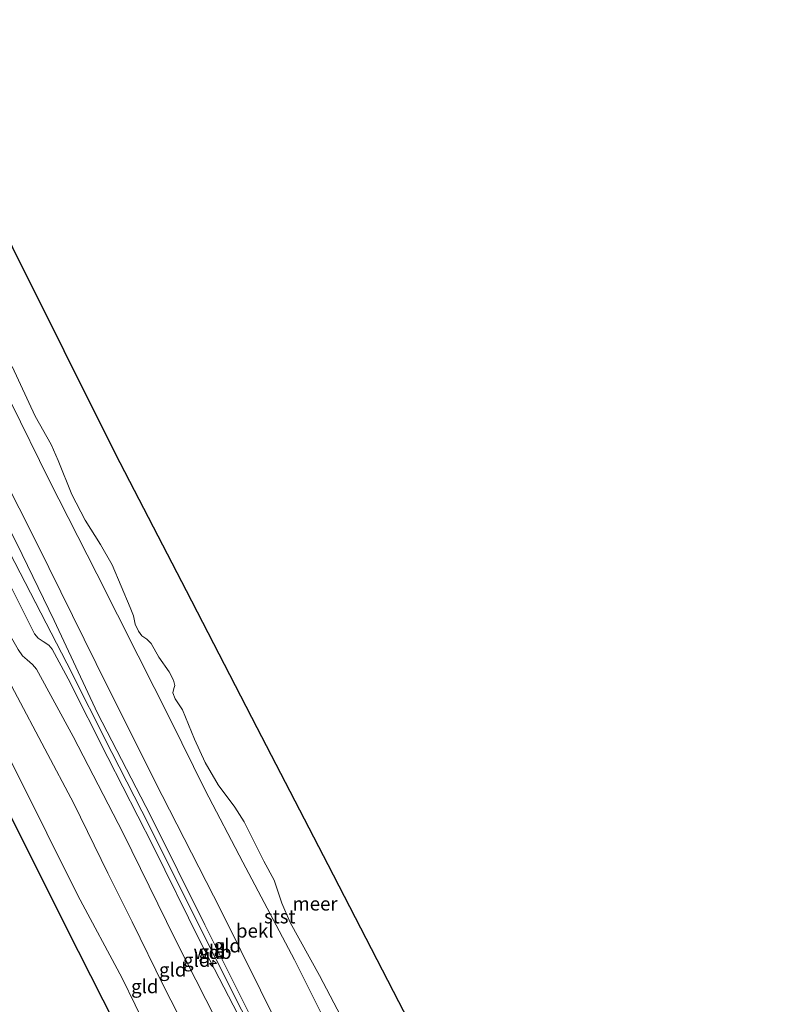
# Model space of a CAD drawing. Units: metres. Extents: x 130117 to 136614, y 537500 to 543750.
# Drawn here: x 135426 to 135566, y 542109 to 542289 of the extents above; entities that cross this region are included whole.
import ezdxf
from ezdxf.enums import TextEntityAlignment as Align

# ---------------------------------------------------------------- set-up
doc = ezdxf.new("R2010")
doc.units = ezdxf.units.M
doc.layers.get('0').update_dxf_attribs({"lineweight": 25})
for name, color, linetype, lineweight in [('B-ME-AL-OVERIG-S-B1', 7, 'Continuous', 18), ('B-ME-GW-KRUINLIJN-L-B1', 93, 'Continuous', 18), ('B-ME-GW-TEENLIJN-L-B1', 93, 'Continuous', 18), ('B-ME-IE-GRONDWERKLIJN-GROND_INGERICHT-GV-B6', 253, 'Continuous', 18), ('B-ME-KG-KADASTRAAL-OPNAMEDTMGRENS-L-B1', 10, 'Continuous', 25), ('B-ME-OB-BEKLEDING-GV-B6', 253, 'Continuous', 18), ('B-ME-OB-WATERLIJN-L-B1', 133, 'OB-WATERLIJN', 18), ('B-ME-OG-BREUK-L-B1', 10, 'Continuous', 25), ('B-ME-OG-WATER-GV-B6', 153, 'Continuous', 18)]:
    doc.layers.add(name, color=color, linetype=linetype, lineweight=lineweight)
doc.styles.add('NLCS-ISO', font='NLCS-ISO.TTF')
doc.linetypes.add('OB-WATERLIJN', pattern='A,10,[32,NLCS.SHX,S=2,R=0,X=0,Y=0],-12', length=22)

# ---------------------------------------------------------------- blocks, each defined once
blk = doc.blocks.new('hecto')
for p, q in [((0, 0.625), (-0.625, 0)), ((0, -0.625), (0, 0.625)), ((-0.625, 0), (0.625, 0)), ((0.625, 0), (0, -0.625))]:
    blk.add_line(p, q)

msp = doc.modelspace()

# ---------------------------------------------------------------- linework, layer by layer
at = {"layer": 'B-ME-GW-KRUINLIJN-L-B1'}
for points in [[(135382.482, 542278.219, 4.039), (135385.282, 542272.063, 4.031), (135391.767, 542258.628, 4.213), (135400.68, 542241.235, 4.106), (135409.508, 542223.746, 4.075), (135417.797, 542208.123, 4.013), (135425.467, 542192.936, 3.994), (135432.29, 542178.847, 4.1), (135440.241, 542161.932, 4.263), (135449.916, 542143.186, 4.281), (135459.86, 542123.213, 4.306), (135469.149, 542104.701, 4.275), (135478.031, 542087.105, 4.4), (135487.362, 542068.935, 4.313), (135495.58, 542052.181, 4.275), (135502.971, 542037.335, 4.25), (135510.737, 542021.742, 4.163), (135520.274, 542003.5, 4.1), (135530.094, 541984.234, 4.069), (135538.383, 541967.8, 4.175), (135542.569, 541959.485, 4.079)], [(135468.448, 542101.914, 4.256), (135459.106, 542120.053, 4.144), (135450.331, 542137.702, 4.106), (135442.158, 542153.784, 4.156), (135434.864, 542168.171, 4.044), (135431.947, 542173.649, 3.95), (135431.337, 542174.384, 3.919), (135430.289, 542175.032, 3.894), (135429.359, 542175.659, 3.844), (135428.738, 542176.415, 3.85), (135427.794, 542178.238, 3.806), (135422.796, 542188.277, 3.919), (135417.645, 542199.309, 3.931), (135414.179, 542206.514, 3.975), (135412.462, 542210.244, 3.975), (135412.042, 542211.662, 3.975), (135411.836, 542213.081, 3.988), (135411.34, 542214.862, 3.975), (135410.073, 542217.857, 4.025), (135402.56, 542233.019, 4.081), (135394.253, 542249.1, 4.088), (135386.137, 542265.224, 4.119), (135381.351, 542275.199, 4.15), (135380.294, 542277.143, 4.12)], [(135381.261, 542277.619, 4.155), (135384.191, 542271.541, 4.172), (135392.729, 542254.198, 4.165), (135400, 542240.247, 4.184), (135407.749, 542224.836, 4.172), (135414.475, 542211.578, 4.134), (135423.209, 542193.16, 4.159), (135434.61, 542171.036, 4.122), (135442.848, 542154.72, 4.222), (135449.691, 542141.387, 4.278), (135457.232, 542126.189, 4.24), (135466.575, 542107.677, 4.284), (135473.912, 542093.098, 4.203), (135480.917, 542079.126, 4.284), (135490.291, 542060.923, 4.297), (135499.462, 542042.646, 4.234), (135508.677, 542023.909, 4.253), (135519.639, 542002.392, 4.084), (135528.521, 541984.636, 4.109), (135537.317, 541967.211, 4.122), (135541.524, 541958.948, 4.082)], [(135371.463, 542272.8, 1.839), (135374.836, 542266.414, 1.903), (135379.202, 542258.558, 2.016), (135385.616, 542246.007, 1.934), (135394.356, 542228.473, 1.872), (135400.662, 542215.608, 1.772), (135405.566, 542205.12, 1.734), (135412.905, 542189.794, 1.547), (135419.621, 542176.077, 1.591), (135425.079, 542165.868, 1.603), (135430.581, 542155.414, 1.741), (135435.889, 542145.396, 1.834), (135442.144, 542132.649, 1.778), (135446.574, 542123.74, 1.797), (135452.367, 542111.963, 1.878), (135460.143, 542096.829, 1.972)]]:
    msp.add_polyline3d(points, dxfattribs=at)
at = {"layer": 'B-ME-GW-TEENLIJN-L-B1'}
for points in [[(135392.409, 542283.102, -0.207), (135396.582, 542274.429, -0.131), (135402.279, 542262.79, -0.106), (135409.433, 542248.893, -0.25), (135417.274, 542233.526, -0.269), (135424.387, 542218.807, -0.144), (135431.414, 542204.525, -0.094), (135440.123, 542187.431, -0.131), (135447.686, 542172.404, -0.106), (135453.553, 542160.798, -0.138), (135459.915, 542147.838, -0.056), (135466.832, 542134.677, 0.006), (135476.29, 542116.784, -0.106), (135484.99, 542099.391, -0.144)], [(135377.133, 542275.589, 2.663), (135380.189, 542269.459, 2.463), (135387.744, 542253.77, 2.419), (135392.963, 542242.926, 2.419), (135400.705, 542227.041, 2.369), (135406.517, 542216.342, 2.344), (135407.344, 542214.274, 2.331), (135407.506, 542213.527, 2.344), (135407.401, 542212.833, 2.294), (135407.213, 542211.51, 2.194), (135407.409, 542209.952, 2.106), (135408.001, 542207.819, 2.044), (135413.686, 542196.522, 2.019), (135423.329, 542177.68, 1.956), (135425.73, 542173.546, 2.013), (135426.544, 542172.406, 2.069), (135427.4, 542171.661, 2.125), (135428.373, 542170.842, 2.175), (135429.058, 542169.958, 2.219), (135435.802, 542157.672, 2.375), (135444.908, 542139.949, 2.375), (135454.456, 542120.605, 2.406), (135463.852, 542102.093, 2.463)], [(135365.313, 542269.775, -0.44), (135366.542, 542267.443, -0.472), (135369.673, 542261.539, -0.553), (135377.608, 542247.1, -0.403), (135385.084, 542232.35, -0.366), (135392.014, 542218.527, -0.397), (135399.202, 542203.659, -0.447), (135407.462, 542187.139, -0.466), (135416.054, 542169.906, -0.453), (135423.992, 542154.08, -0.391), (135430.965, 542139.958, -0.478), (135436.64, 542128.576, -0.547), (135444.725, 542113.464, -0.509), (135451.86, 542098.81, -0.478), (135458.725, 542085.168, -0.453), (135467.659, 542067.679, -0.328), (135475.94, 542051.224, -0.409), (135484.469, 542034.119, -0.428), (135492.449, 542018.314, -0.428), (135499.7, 542003.055, -0.541), (135507.463, 541987.959, -0.503), (135514.915, 541973.105, -0.397), (135521.572, 541960.013, -0.503), (135526.011, 541950.973, -0.589)]]:
    msp.add_polyline3d(points, dxfattribs=at)
at = {"layer": 'B-ME-IE-GRONDWERKLIJN-GROND_INGERICHT-GV-B6'}
for points in [[(135469.149, 542104.701, 4.275), (135459.86, 542123.213, 4.306), (135449.916, 542143.186, 4.281), (135440.241, 542161.932, 4.263), (135432.29, 542178.847, 4.1), (135425.467, 542192.936, 3.994), (135417.797, 542208.123, 4.013), (135409.508, 542223.746, 4.075), (135400.68, 542241.235, 4.106), (135391.767, 542258.628, 4.213), (135385.282, 542272.063, 4.031), (135382.482, 542278.219, 4.039), (135385.335, 542279.623, 2.929), (135391.865, 542266.798, 2.841), (135400.88, 542249.137, 2.772), (135409.423, 542232.123, 2.679), (135419.217, 542212.556, 2.779), (135429.224, 542192.882, 2.791), (135442.119, 542166.675, 2.916), (135452.084, 542146.873, 3.01), (135462.788, 542125.921, 3.004), (135473.709, 542103.902, 3.097)], [(135407.85, 542078.925, -2.225), (135390.631, 542113.663, -2.21), (135373.411, 542148.4, -2.195), (135356.192, 542183.137, -2.18), (135338.973, 542217.875, -2.165), (135323.452, 542249.186, -2.151), (135360.708, 542267.51, -1.189), (135365.313, 542269.775, -0.44), (135366.542, 542267.443, -0.472), (135369.673, 542261.539, -0.553), (135377.608, 542247.1, -0.403), (135385.084, 542232.35, -0.366), (135392.014, 542218.527, -0.397), (135399.202, 542203.659, -0.447), (135407.462, 542187.139, -0.466), (135416.054, 542169.906, -0.453), (135423.992, 542154.08, -0.391), (135430.965, 542139.958, -0.478), (135436.64, 542128.576, -0.547), (135444.725, 542113.464, -0.509), (135451.86, 542098.81, -0.478)], [(135425.467, 542192.936, 3.994), (135432.29, 542178.847, 4.1), (135440.241, 542161.932, 4.263), (135449.916, 542143.186, 4.281), (135459.86, 542123.213, 4.306), (135469.149, 542104.701, 4.275)], [(135468.448, 542101.914, 4.256), (135459.106, 542120.053, 4.144), (135450.331, 542137.702, 4.106), (135442.158, 542153.784, 4.156), (135434.864, 542168.171, 4.044), (135431.947, 542173.649, 3.95), (135431.337, 542174.384, 3.919), (135430.289, 542175.032, 3.894), (135429.359, 542175.659, 3.844), (135428.738, 542176.415, 3.85), (135427.794, 542178.238, 3.806), (135422.796, 542188.277, 3.919)], [(135422.796, 542188.277, 3.919), (135427.794, 542178.238, 3.806), (135428.738, 542176.415, 3.85), (135429.359, 542175.659, 3.844), (135430.289, 542175.032, 3.894), (135431.337, 542174.384, 3.919), (135431.947, 542173.649, 3.95), (135434.864, 542168.171, 4.044), (135442.158, 542153.784, 4.156), (135450.331, 542137.702, 4.106), (135459.106, 542120.053, 4.144), (135468.448, 542101.914, 4.256)], [(135425.73, 542173.546, 2.013), (135426.544, 542172.406, 2.069), (135427.4, 542171.661, 2.125), (135428.373, 542170.842, 2.175), (135429.058, 542169.958, 2.219), (135435.802, 542157.672, 2.375), (135444.908, 542139.949, 2.375), (135454.456, 542120.605, 2.406), (135463.852, 542102.093, 2.463)], [(135463.852, 542102.093, 2.463), (135454.456, 542120.605, 2.406), (135444.908, 542139.949, 2.375), (135435.802, 542157.672, 2.375), (135429.058, 542169.958, 2.219), (135428.373, 542170.842, 2.175), (135427.4, 542171.661, 2.125), (135426.544, 542172.406, 2.069), (135425.73, 542173.546, 2.013)], [(135460.143, 542096.829, 1.972), (135452.367, 542111.963, 1.878), (135446.574, 542123.74, 1.797), (135442.144, 542132.649, 1.778), (135435.889, 542145.396, 1.834), (135430.581, 542155.414, 1.741), (135425.079, 542165.868, 1.603)], [(135425.079, 542165.868, 1.603), (135430.581, 542155.414, 1.741), (135435.889, 542145.396, 1.834), (135442.144, 542132.649, 1.778), (135446.574, 542123.74, 1.797), (135452.367, 542111.963, 1.878), (135460.143, 542096.829, 1.972)], [(135451.86, 542098.81, -0.478), (135444.725, 542113.464, -0.509), (135436.64, 542128.576, -0.547), (135430.965, 542139.958, -0.478), (135423.992, 542154.08, -0.391)]]:
    msp.add_polyline3d(points, dxfattribs=at)
at = {"layer": 'B-ME-KG-KADASTRAAL-OPNAMEDTMGRENS-L-B1'}
msp.add_polyline3d([(135403.872, 542288.74, -0.35), (135405.887, 542284.706, -0.35), (135415.285, 542265.889, -0.35), (135424.683, 542247.071, -0.35), (135434.082, 542228.253, -0.35), (135443.48, 542209.436, -0.35), (135456.434, 542184.374, -0.35), (135469.389, 542159.312, -0.35), (135482.343, 542134.25, -0.35), (135495.297, 542109.188, -0.35), (135508.252, 542084.126, -0.35), (135521.206, 542059.064, -0.35), (135534.16, 542034.002, -0.35), (135547.115, 542008.94, -0.35), (135559.392, 541984.386, -0.35), (135565.856, 541971.456, -0.35)], dxfattribs=at)
at = {"layer": 'B-ME-OB-BEKLEDING-GV-B6'}
for points in [[(135473.709, 542103.902, 3.097), (135462.788, 542125.921, 3.004), (135452.084, 542146.873, 3.01), (135442.119, 542166.675, 2.916), (135429.224, 542192.882, 2.791), (135419.217, 542212.556, 2.779), (135409.423, 542232.123, 2.679), (135400.88, 542249.137, 2.772), (135391.865, 542266.798, 2.841), (135385.335, 542279.623, 2.929), (135392.409, 542283.102, -0.207), (135396.582, 542274.429, -0.131), (135402.279, 542262.79, -0.106), (135409.433, 542248.893, -0.25), (135417.274, 542233.526, -0.269), (135424.387, 542218.807, -0.144), (135431.414, 542204.525, -0.094), (135440.123, 542187.431, -0.131), (135447.686, 542172.404, -0.106), (135453.553, 542160.798, -0.138), (135459.915, 542147.838, -0.056), (135466.832, 542134.677, 0.006), (135476.29, 542116.784, -0.106), (135484.99, 542099.391, -0.144)], [(135424.609, 542225.319, -0.35), (135428.859, 542216.238, -0.35), (135431.785, 542211.059, -0.35), (135433.031, 542208.106, -0.35), (135435.576, 542201.934, -0.35), (135438.011, 542197.202, -0.35), (135440.807, 542192.76, -0.35), (135442.93, 542189.02, -0.35), (135446.237, 542181.227, -0.35), (135446.849, 542179.746, -0.35), (135447.131, 542178.178, -0.35), (135447.732, 542176.931, -0.35), (135448.342, 542176.036, -0.35), (135449.261, 542175.43, -0.35), (135450.053, 542174.653, -0.35), (135451.447, 542172.149, -0.35), (135453.321, 542169.486, -0.35), (135454.168, 542167.962, -0.35), (135454.406, 542166.959, -0.35), (135454.172, 542166.415, -0.35), (135454.025, 542165.646, -0.35), (135454.465, 542164.559, -0.35), (135455.772, 542162.545, -0.35), (135457.985, 542157.14, -0.35), (135459.949, 542152.92, -0.35), (135462.339, 542148.807, -0.35), (135465.38, 542144.727, -0.35), (135467.052, 542142.042, -0.35), (135470.667, 542134.859, -0.35), (135472.533, 542131.364, -0.35), (135473.952, 542127.163, -0.35), (135475.498, 542123.613, -0.35), (135480.838, 542113.959, -0.35), (135484.741, 542106.52, -0.35)], [(135484.99, 542099.391, -0.144), (135476.29, 542116.784, -0.106), (135466.832, 542134.677, 0.006), (135459.915, 542147.838, -0.056), (135453.553, 542160.798, -0.138), (135447.686, 542172.404, -0.106), (135440.123, 542187.431, -0.131), (135431.414, 542204.525, -0.094), (135424.387, 542218.807, -0.144)]]:
    msp.add_polyline3d(points, dxfattribs=at)
at = {"layer": 'B-ME-OB-WATERLIJN-L-B1'}
msp.add_polyline3d([(135484.741, 542106.52, -0.35), (135480.838, 542113.959, -0.35), (135475.498, 542123.613, -0.35), (135473.952, 542127.163, -0.35), (135472.533, 542131.364, -0.35), (135470.667, 542134.859, -0.35), (135467.052, 542142.042, -0.35), (135465.38, 542144.727, -0.35), (135462.339, 542148.807, -0.35), (135459.949, 542152.92, -0.35), (135457.985, 542157.14, -0.35), (135455.772, 542162.545, -0.35), (135454.465, 542164.559, -0.35), (135454.025, 542165.646, -0.35), (135454.172, 542166.415, -0.35), (135454.406, 542166.959, -0.35), (135454.168, 542167.962, -0.35), (135453.321, 542169.486, -0.35), (135451.447, 542172.149, -0.35), (135450.053, 542174.653, -0.35), (135449.261, 542175.43, -0.35), (135448.342, 542176.036, -0.35), (135447.732, 542176.931, -0.35), (135447.131, 542178.178, -0.35), (135446.849, 542179.746, -0.35), (135446.237, 542181.227, -0.35), (135442.93, 542189.02, -0.35), (135440.807, 542192.76, -0.35), (135438.011, 542197.202, -0.35), (135435.576, 542201.934, -0.35), (135433.031, 542208.106, -0.35), (135431.785, 542211.059, -0.35), (135428.859, 542216.238, -0.35), (135424.609, 542225.319, -0.35)], dxfattribs=at)
at = {"layer": 'B-ME-OG-BREUK-L-B1'}
msp.add_polyline3d([(135521.498, 541948.653, -1.355), (135508.824, 541976.574, -1.084), (135495.743, 542003.143, -1.009), (135482.407, 542028.89, -1.034), (135467.478, 542057.493, -1.084), (135452.482, 542087.291, -1.059), (135436.757, 542118.326, -1.109), (135420.023, 542151.684, -1.184), (135398.594, 542193.098, -1.109), (135384.972, 542220.168, -1.184), (135372.81, 542243.272, -1.234), (135360.708, 542267.51, -1.189)], dxfattribs=at)
at = {"layer": 'B-ME-OG-WATER-GV-B6'}
for points in [[(135424.683, 542247.071, -0.35), (135434.082, 542228.253, -0.35), (135443.48, 542209.436, -0.35), (135456.434, 542184.374, -0.35), (135469.389, 542159.312, -0.35), (135482.343, 542134.25, -0.35), (135495.297, 542109.188, -0.35), (135508.252, 542084.126, -0.35)], [(135484.741, 542106.52, -0.35), (135480.838, 542113.959, -0.35), (135475.498, 542123.613, -0.35), (135473.952, 542127.163, -0.35), (135472.533, 542131.364, -0.35), (135470.667, 542134.859, -0.35), (135467.052, 542142.042, -0.35), (135465.38, 542144.727, -0.35), (135462.339, 542148.807, -0.35), (135459.949, 542152.92, -0.35), (135457.985, 542157.14, -0.35), (135455.772, 542162.545, -0.35), (135454.465, 542164.559, -0.35), (135454.025, 542165.646, -0.35), (135454.172, 542166.415, -0.35), (135454.406, 542166.959, -0.35), (135454.168, 542167.962, -0.35), (135453.321, 542169.486, -0.35), (135451.447, 542172.149, -0.35), (135450.053, 542174.653, -0.35), (135449.261, 542175.43, -0.35), (135448.342, 542176.036, -0.35), (135447.732, 542176.931, -0.35), (135447.131, 542178.178, -0.35), (135446.849, 542179.746, -0.35), (135446.237, 542181.227, -0.35), (135442.93, 542189.02, -0.35), (135440.807, 542192.76, -0.35), (135438.011, 542197.202, -0.35), (135435.576, 542201.934, -0.35), (135433.031, 542208.106, -0.35), (135431.785, 542211.059, -0.35), (135428.859, 542216.238, -0.35), (135424.609, 542225.319, -0.35)]]:
    msp.add_polyline3d(points, dxfattribs=at)

# ---------------------------------------------------------------- block references
at = {"layer": 'B-ME-AL-OVERIG-S-B1', "rotation": 90}
msp.add_blockref('hecto', (135461.358, 542116.138, 4.193), dxfattribs=at)

# ---------------------------------------------------------------- texts
at = {"layer": 'B-ME-GW-KRUINLIJN-L-B1', "ltscale": 0.2, "style": 'NLCS-ISO'}
msp.add_text('wdb', height=2.5, dxfattribs=at).set_placement((135461.2828, 542118.2313), align=Align.MIDDLE_CENTER)
at = {"layer": 'B-ME-IE-GRONDWERKLIJN-GROND_INGERICHT-GV-B6', "ltscale": 0.2, "style": 'NLCS-ISO'}
for p in [(135461.206, 542118.2904), (135463.9796, 542119.4163), (135458.3944, 542116.7722), (135453.9995, 542115.0112), (135448.89, 542111.9539)]:
    msp.add_text('gld', height=2.5, dxfattribs=at).set_placement(p, align=Align.MIDDLE_CENTER)
at = {"layer": 'B-ME-OB-BEKLEDING-GV-B6', "ltscale": 0.2, "style": 'NLCS-ISO'}
for s, p in [('stst', (135473.5765, 542124.7304)), ('bekl', (135469.0017, 542122.1276))]:
    msp.add_text(s, height=2.5, dxfattribs=at).set_placement(p, align=Align.MIDDLE_CENTER)
at = {"layer": 'B-ME-OG-WATER-GV-B6', "ltscale": 0.2, "style": 'NLCS-ISO'}
msp.add_text('meer', height=2.5, dxfattribs=at).set_placement((135480.0302, 542127.0808), align=Align.MIDDLE_CENTER)

doc.saveas('drawing.dxf')
